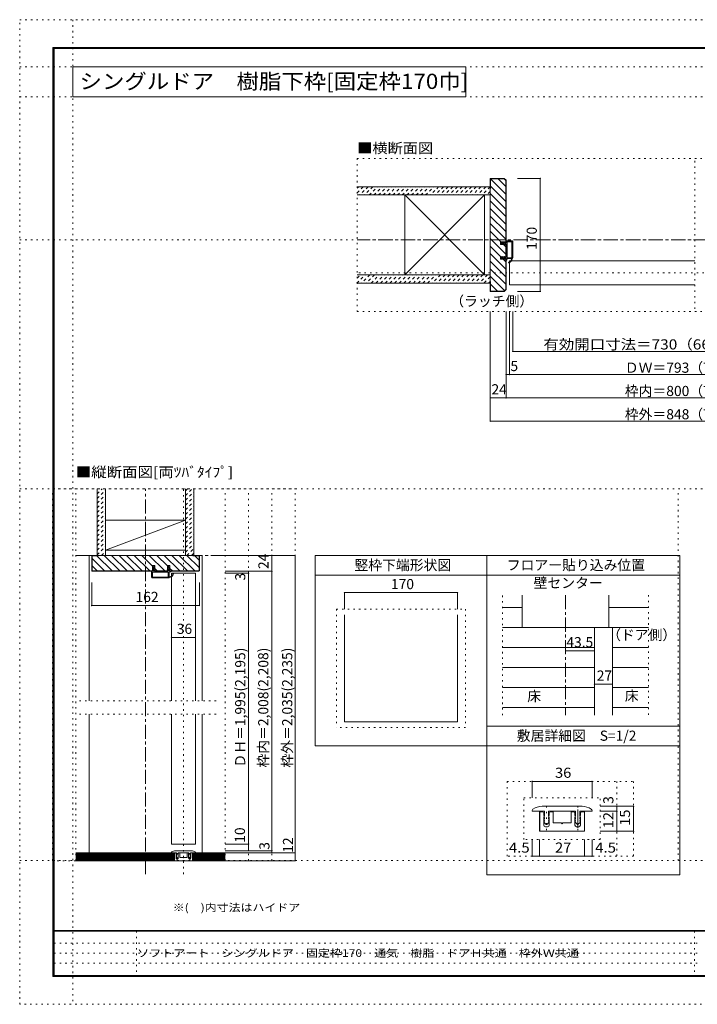
# Model space of a CAD drawing. Units: millimetres. Extents: x -6140 to 6160, y -4455 to 4425.
# Drawn here: x -6140 to -26, y -4455 to 4425 of the extents above; entities that cross this region are included whole.
import ezdxf

# ---------------------------------------------------------------- set-up
doc = ezdxf.new("R2010")
doc.units = ezdxf.units.MM
doc.header["$LTSCALE"] = 30
for name, pattern in [('JWW_CENTER1', [6.773333, 4.233333, -0.846667, 0.846667, -0.846667]), ('JWW_DASHED1', [1.693333, 0.846667, -0.846667]), ('JWW_HOJO', [1.693333, -1.27, 0.423333])]:
    doc.linetypes.add(name, pattern=pattern)
for name, color, linetype in [('0-0_補助線', 7, 'Continuous'), ('0-1_通り芯', 7, 'Continuous'), ('0-3_仕上', 7, 'Continuous'), ('0-4_枠', 7, 'Continuous'), ('0-6_扉', 7, 'Continuous'), ('0-7_金物', 7, 'Continuous'), ('0-A_文字', 7, 'Continuous'), ('0-B_寸法', 7, 'Continuous'), ('0-C_ﾊｯﾁ', 7, 'Continuous'), ('0-D', 7, 'Continuous'), ('1-0_補助線', 7, 'Continuous'), ('1-7_金物', 7, 'Continuous'), ('1-B_寸法', 7, 'Continuous'), ('F-0_補助線', 7, 'Continuous'), ('F-1_通り芯', 7, 'Continuous'), ('F-A_文字', 7, 'Continuous')]:
    doc.layers.add(name, color=color, linetype=linetype)
doc.styles.add('ＭＳ ゴシック', font='msgothic.ttc', dxfattribs={"height": 1})

# ---------------------------------------------------------------- blocks, each defined once
blk = doc.blocks.new('2@@SfigorgFlag@@4_0-0_')
at = {"layer": '0-0_補助線', "color": 7, "linetype": 'Continuous', "lineweight": 9}
for p, q in [((-1.97, -1.92), (-1.97, 3.02)), ((-1.93, 3.02), (-1.93, -1.92)), ((-1.77, 3.22), (0.07, 3.22)), ((-1.77, 3.18), (0.13, 3.18)), ((0.03, 2.61), (0.13, 3.14)), ((-1.69, 2.88), (-1.69, -1.78)), ((-1.63, 2.94), (-0.31, 2.94)), ((-0.25, 2.88), (-0.25, -1.78)), ((0.83, 2.61), (0.03, 2.61)), ((0.03, 2.33), (0.43, 2.33)), ((0.03, 2.33), (0.03, -1.7)), ((0.43, 2.19), (0.43, 2.33)), ((0.63, 2.33), (0.5, 2.17)), ((0.63, 2.33), (1.23, 2.33)), ((0.83, 2.75), (0.83, 2.61)), ((1.03, 2.61), (0.9, 2.78)), ((1.43, 2.61), (1.03, 2.61)), ((1.23, 2.19), (1.23, 2.33)), ((1.51, 2.45), (1.3, 2.17)), ((-1.93, -1.92), (-1.97, -1.92)), ((-0.3, -2.12), (-1.77, -2.12)), ((-0.31, -1.84), (-1.63, -1.84)), ((-0.24, -2.17), (-0.15, -2.54)), ((0.07, -2.58), (-0.09, -2.58)), ((0.03, -1.7), (0.43, -1.7)), ((0.83, -1.98), (0.03, -1.98)), ((0.03, -1.98), (0.03, -2.12)), ((0.03, -2.12), (0.13, -2.51)), ((0.43, -1.56), (0.43, -1.7)), ((0.63, -1.7), (0.5, -1.53)), ((0.63, -1.7), (1.23, -1.7)), ((0.83, -2.12), (0.83, -1.98)), ((1.03, -1.98), (0.9, -2.14)), ((1.43, -1.98), (1.03, -1.98)), ((1.23, -1.56), (1.23, -1.7)), ((1.51, -1.82), (1.3, -1.54))]:
    blk.add_line(p, q, dxfattribs=at)
at = {"layer": '0-0_補助線', "color": 7, "linetype": 'Continuous', "lineweight": 9, "const_width": 0.2}
blk.add_lwpolyline([(-0.68, -3.32, 0.414214), (-0.78, -3.22, 0.414214), (-0.88, -3.32, 0.414214), (-0.78, -3.42, 0.414214)], format="xyb", close=True, dxfattribs=at)
at = {"layer": '0-0_補助線', "color": 7, "linetype": 'Continuous', "lineweight": 9}
for centre, radius, start, end in [((-1.77, 3.02), 0.2, 90, 180), ((-1.77, 3.02), 0.16, 90, 180), ((0.07, 3.16), 0.06, 349.4988, 90), ((-1.63, 2.88), 0.06, 90, 180), ((-0.31, 2.88), 0.06, 0, 90), ((0.47, 2.19), 0.04, 180, 322.0304), ((0.87, 2.75), 0.04, 37.9696, 180), ((1.27, 2.19), 0.04, 180, 323.7805), ((1.43, 2.51), 0.1, 323.7805, 90), ((-1.77, -1.92), 0.2, 180, 270), ((-0.57, -2.14), 1.2, 179.0615, 259.2982), ((-1.63, -1.78), 0.06, 180, 270), ((-0.57, -2.14), 1.06, 178.9376, 259.2982), ((-0.31, -1.78), 0.06, 270, 0), ((-0.3, -2.18), 0.06, 13.9282, 90), ((-0.09, -2.52), 0.06, 193.9282, 270), ((0.07, -2.52), 0.06, 270, 14.2944), ((0.47, -1.56), 0.04, 37.9696, 180), ((0.87, -2.12), 0.04, 180, 322.0304), ((1.27, -1.56), 0.04, 36.2195, 180), ((1.43, -1.88), 0.1, 270, 36.2195), ((-0.78, -3.25), 0.07, 259.2982, 79.2982)]:
    blk.add_arc(centre, radius, start, end, dxfattribs=at)

msp = doc.modelspace()

# ---------------------------------------------------------------- linework, layer by layer
at = {"layer": '0-0_補助線', "color": 120, "linetype": 'JWW_HOJO', "lineweight": 5}
for p, q in [((3114.9, 3174), (-3095.1, 3174)), ((-3095.1, 3174), (-3095.1, 1794)), ((-47.1, 3151.1), (-47.1, 1794)), ((3131.3, 2142), (-3095.1, 2142)), ((3114.9, 1794), (-3095.1, 1794)), ((-5844.6, -3160), (-5844.6, 194)), ((-5844.6, 194), (-3654.6, 194)), ((-5634.6, -3160), (-5634.6, 194)), ((-4662.6, -3280), (-4662.6, 194)), ((-4284.6, -3160), (-4284.6, 194)), ((-4074.6, -3160), (-4074.6, 194)), ((-3864.6, -3160), (-3864.6, 194)), ((-3654.6, -3160), (-3654.6, 194)), ((-1785.1, -1848.5), (-1785.1, -764.7)), ((-465.1, -764.7), (-465.1, -1848.5)), ((-3281.8, -891.1), (-2117.8, -891.1)), ((-3281.8, -891.1), (-3281.8, -1958.4)), ((-2117.8, -891.1), (-2117.8, -1958.4)), ((-4368.6, -1717), (-5634.6, -1717)), ((-4368.6, -1837), (-5634.6, -1837)), ((-2117.8, -1958.4), (-3281.8, -1958.4)), ((-4719, -3156.2), (-4719, -3059.2)), ((-4606.2, -3156.2), (-4606.2, -3059.2)), ((-3654.6, -3160), (-5844.6, -3160))]:
    msp.add_line(p, q, dxfattribs=at)
at = {"layer": '0-1_通り芯', "color": 120, "linetype": 'JWW_CENTER1', "lineweight": 5}
for p, q in [((3114.9, 2439), (-3095.1, 2439)), ((-5004.6, -3280), (-5004.6, 194)), ((-5634.6, -406), (-4284.6, -406)), ((-1215.1, -764.7), (-1215.1, -1848.5)), ((-5634.6, -3160), (-4270.5, -3160))]:
    msp.add_line(p, q, dxfattribs=at)
at = {"layer": '0-3_仕上', "color": 40, "linetype": 'Continuous', "lineweight": 15}
for p, q in [((-1895.1, 2919), (-3095.1, 2919)), ((-1895.1, 2844), (-3095.1, 2844)), ((-1895.1, 2124), (-3095.1, 2124)), ((-1895.1, 2049), (-3095.1, 2049)), ((-5439.6, -406), (-5439.6, 194)), ((-5364.6, -406), (-5364.6, 194)), ((-4644.6, -406), (-4644.6, 194)), ((-4569.6, -406), (-4569.6, 194)), ((-5634.6, -3088), (-4743.6, -3088)), ((-4743.6, -3160), (-4743.6, -3088)), ((-4284.6, -3088), (-4581.6, -3088)), ((-4581.6, -3160), (-4581.6, -3088)), ((-5634.6, -3160), (-4743.6, -3160)), ((-4284.6, -3160), (-4581.6, -3160))]:
    msp.add_line(p, q, dxfattribs=at)
at = {"layer": '0-3_仕上', "color": 7, "linetype": 'Continuous', "lineweight": 9}
for p, q in [((-2666.1, 2124), (-1946.1, 2844)), ((-1946.1, 2124), (-2666.1, 2844)), ((-5364.6, -358), (-4644.6, -88)), ((-1605.1, -764.7), (-1605.1, -1057.7)), ((-825.1, -764.7), (-825.1, -1057.7)), ((-1605.1, -1057.7), (-792.1, -1057.7)), ((-5634.6, -3097), (-4743.6, -3097)), ((-5634.6, -3106), (-4743.6, -3106)), ((-4284.6, -3097), (-4581.6, -3097)), ((-4284.6, -3106), (-4581.6, -3106)), ((-5634.6, -3115), (-4743.6, -3115)), ((-5634.6, -3124), (-4743.6, -3124)), ((-5634.6, -3133), (-4743.6, -3133)), ((-5634.6, -3142), (-4743.6, -3142)), ((-5634.6, -3151), (-4743.6, -3151)), ((-4284.6, -3115), (-4581.6, -3115)), ((-4284.6, -3124), (-4581.6, -3124)), ((-4284.6, -3133), (-4581.6, -3133)), ((-4284.6, -3142), (-4581.6, -3142)), ((-4284.6, -3151), (-4581.6, -3151))]:
    msp.add_line(p, q, dxfattribs=at)
at = {"layer": '0-3_仕上', "color": 92, "linetype": 'Continuous', "lineweight": 13}
for p, q in [((-2666.1, 2844), (-2666.1, 2124)), ((-1946.1, 2844), (-1946.1, 2124)), ((-5364.6, -88), (-4644.6, -88)), ((-5364.6, -358), (-4644.6, -358))]:
    msp.add_line(p, q, dxfattribs=at)
at = {"layer": '0-4_枠', "color": 92, "linetype": 'Continuous', "lineweight": 13}
for p, q in [((-1895.1, 2994), (-1895.1, 1974)), ((-1768.1, 2994), (-1895.1, 2994)), ((-1892.1, 2904), (-1892.1, 2991)), ((-1892.1, 2991), (-1769.3, 2991)), ((-1769.3, 2991), (-1754.1, 2975.8)), ((-1768.1, 2994), (-1751.1, 2977)), ((-1754.1, 2421), (-1754.1, 2975.8)), ((-1751.1, 2977), (-1751.1, 2421)), ((-1892.1, 2904), (-1895.1, 2904)), ((-1802.1, 2398.8), (-1802.1, 2421)), ((-1802.1, 2421), (-1751.1, 2421)), ((-1751.1, 2398.8), (-1802.1, 2398.8)), ((-1754.1, 2287.2), (-1754.1, 2398.8)), ((-1751.1, 2287.2), (-1751.1, 2398.8)), ((-1802.1, 2265), (-1802.1, 2287.2)), ((-1751.1, 2287.2), (-1802.1, 2287.2)), ((-1751.1, 2265), (-1802.1, 2265)), ((-1754.1, 1992.2), (-1754.1, 2265)), ((-1751.1, 1991), (-1751.1, 2265)), ((-1892.1, 2064), (-1895.1, 2064)), ((-1892.1, 2064), (-1892.1, 1977)), ((-1768.1, 1974), (-1895.1, 1974)), ((-1769.3, 1977), (-1892.1, 1977)), ((-1769.3, 1977), (-1754.1, 1992.2)), ((-1768.1, 1974), (-1751.1, 1991)), ((-5490.6, -406), (-4518.6, -406)), ((-5490.6, -545.8), (-5490.6, -406)), ((-5487.6, -544.5), (-5487.6, -409)), ((-5430.6, -409), (-5487.6, -409)), ((-5430.6, -406), (-5430.6, -409)), ((-4578.6, -409), (-4578.6, -406)), ((-4578.6, -409), (-4521.6, -409)), ((-4521.6, -544.5), (-4521.6, -409)), ((-4518.6, -545.8), (-4518.6, -406)), ((-4941.6, -499), (-4919.4, -499)), ((-4941.6, -550), (-4941.6, -499)), ((-4919.4, -550), (-4919.4, -499)), ((-4807.8, -499), (-4785.6, -499)), ((-4807.8, -550), (-4807.8, -499)), ((-4785.6, -499), (-4785.6, -550)), ((-5486.4, -550), (-5490.6, -545.8)), ((-5485.1, -547), (-5487.6, -544.5)), ((-5486.4, -550), (-4941.6, -550)), ((-5485.1, -547), (-4941.6, -547)), ((-4919.4, -547), (-4807.8, -547)), ((-4919.4, -550), (-4807.8, -550)), ((-4524.1, -547), (-4785.6, -547)), ((-4522.9, -550), (-4785.6, -550)), ((-4524.1, -547), (-4521.6, -544.5)), ((-4522.9, -550), (-4518.6, -545.8)), ((-3209.8, -943.1), (-3209.8, -1906.3)), ((-2189.8, -943.1), (-2189.8, -1906.3)), ((-954.1, -1848.5), (-954.1, -1057.7)), ((-792.1, -1057.7), (-954.1, -1057.7)), ((-792.1, -1057.7), (-792.1, -1848.5))]:
    msp.add_line(p, q, dxfattribs=at)
at = {"layer": '0-4_枠', "color": 120, "linetype": 'Continuous', "lineweight": 5}
for p, q in [((-5490.6, -406), (-5514.6, -406)), ((-5514.6, -1717), (-5514.6, -406)), ((-4518.6, -406), (-4494.6, -406)), ((-4494.6, -1717), (-4494.6, -406)), ((-5514.6, -3088), (-5514.6, -1837)), ((-4494.6, -3088), (-4494.6, -1837))]:
    msp.add_line(p, q, dxfattribs=at)
at = {"layer": '0-6_扉', "color": 200, "linetype": 'Continuous', "lineweight": 20}
for p, q in [((-1721.1, 2034), (-1721.1, 2250)), ((-1721.1, 2250), (-47.1, 2250)), ((-1721.1, 2034), (-47.1, 2034)), ((-4770.6, -568), (-4554.6, -568)), ((-4770.6, -568), (-4770.6, -1717)), ((-4554.6, -568), (-4554.6, -1717)), ((-4770.6, -1837), (-4770.6, -3010)), ((-4554.6, -1837), (-4554.6, -3010)), ((-4770.6, -3010), (-4554.6, -3010))]:
    msp.add_line(p, q, dxfattribs=at)
at = {"layer": '0-7_金物', "color": 7, "linetype": 'Continuous', "lineweight": 9}
for p, q in [((-4770.6, -3088), (-4770.6, -3085.1)), ((-4770.6, -3088), (-4726.5, -3088)), ((-4734.9, -3089.8), (-4743.6, -3089.8)), ((-4743.6, -3160), (-4743.6, -3089.8)), ((-4743, -3089.8), (-4743, -3160)), ((-4734.6, -3070), (-4590.6, -3070)), ((-4728.9, -3103.3), (-4728.9, -3095.8)), ((-4728.9, -3103.3), (-4727.7, -3105.4)), ((-4728.9, -3109.3), (-4727.7, -3107.2)), ((-4726.5, -3106), (-4727.8, -3108.1)), ((-4726.5, -3106), (-4726.5, -3088)), ((-4711.5, -3106), (-4711.5, -3088)), ((-4711.5, -3088), (-4613.7, -3088)), ((-4711.5, -3106), (-4710.3, -3108.1)), ((-4709.1, -3103.3), (-4710.4, -3105.4)), ((-4709.1, -3109.3), (-4710.4, -3107.2)), ((-4709.1, -3103.3), (-4709.1, -3095.8)), ((-4703.1, -3089.8), (-4695, -3089.8)), ((-4695, -3089.8), (-4695, -3130)), ((-4622.1, -3089.8), (-4630.2, -3089.8)), ((-4630.2, -3089.8), (-4630.2, -3130)), ((-4616.1, -3103.3), (-4616.1, -3095.8)), ((-4616.1, -3103.3), (-4614.9, -3105.4)), ((-4616.1, -3109.3), (-4614.9, -3107.2)), ((-4613.7, -3106), (-4615, -3108.1)), ((-4613.7, -3106), (-4613.7, -3088)), ((-4598.7, -3106), (-4598.7, -3088)), ((-4598.7, -3088), (-4554.6, -3088)), ((-4598.7, -3106), (-4597.5, -3108.1)), ((-4596.3, -3103.3), (-4597.6, -3105.4)), ((-4596.3, -3109.3), (-4597.6, -3107.2)), ((-4596.3, -3103.3), (-4596.3, -3095.8)), ((-4590.3, -3089.8), (-4581.6, -3089.8)), ((-4582.2, -3089.8), (-4582.2, -3160)), ((-4581.6, -3160), (-4581.6, -3089.8)), ((-4554.6, -3088), (-4554.6, -3085.1)), ((-4581.6, -3160), (-4743.6, -3160)), ((-4728.9, -3137.8), (-4728.9, -3109.3)), ((-4726.5, -3112), (-4727.8, -3109.9)), ((-4726.5, -3115), (-4727.8, -3117.1)), ((-4726.5, -3121), (-4727.8, -3118.9)), ((-4726.5, -3124), (-4727.8, -3126.1)), ((-4721.2, -3135), (-4727.5, -3128.2)), ((-4726.5, -3115), (-4726.5, -3112)), ((-4726.5, -3121), (-4726.5, -3124)), ((-4715.1, -3143.8), (-4722.9, -3143.8)), ((-4716.8, -3135), (-4710.5, -3128.2)), ((-4711.5, -3112), (-4710.3, -3109.9)), ((-4711.5, -3115), (-4711.5, -3112)), ((-4711.5, -3115), (-4710.3, -3117.1)), ((-4711.5, -3121), (-4710.3, -3118.9)), ((-4711.5, -3124), (-4711.5, -3121)), ((-4711.5, -3124), (-4710.3, -3126.1)), ((-4709.1, -3137.8), (-4709.1, -3109.3)), ((-4665.6, -3130), (-4695, -3130)), ((-4662.6, -3133), (-4665.6, -3130)), ((-4662.6, -3133), (-4659.6, -3130)), ((-4630.2, -3130), (-4659.6, -3130)), ((-4616.1, -3137.8), (-4616.1, -3109.3)), ((-4613.7, -3112), (-4615, -3109.9)), ((-4613.7, -3115), (-4615, -3117.1)), ((-4613.7, -3121), (-4615, -3118.9)), ((-4613.7, -3124), (-4615, -3126.1)), ((-4608.4, -3135), (-4614.7, -3128.2)), ((-4613.7, -3115), (-4613.7, -3112)), ((-4613.7, -3124), (-4613.7, -3121)), ((-4610.1, -3143.8), (-4602.3, -3143.8)), ((-4604, -3135), (-4597.7, -3128.2)), ((-4598.7, -3112), (-4597.5, -3109.9)), ((-4598.7, -3115), (-4598.7, -3112)), ((-4598.7, -3115), (-4597.5, -3117.1)), ((-4598.7, -3121), (-4597.5, -3118.9)), ((-4598.7, -3121), (-4598.7, -3124)), ((-4598.7, -3124), (-4597.5, -3126.1)), ((-4596.3, -3137.8), (-4596.3, -3109.3))]:
    msp.add_line(p, q, dxfattribs=at)
for centre, radius, start, end in [((-4764.6, -3085.1), 6, 123.74899, 180), ((-4734.6, -3130), 60, 90, 123.74899), ((-4734.9, -3095.8), 6, 0, 90), ((-4729.2, -3106.3), 1.8, 329.05368, 30.94635), ((-4708.8, -3106.3), 1.8, 149.05365, 210.94632), ((-4703.1, -3095.8), 6, 90, 180), ((-4622.1, -3095.8), 6, 0, 90), ((-4616.4, -3106.3), 1.8, 329.05368, 30.94635), ((-4596, -3106.3), 1.8, 149.05365, 210.94632), ((-4590.3, -3095.8), 6, 90, 180), ((-4590.6, -3130), 60, 56.25101, 90), ((-4560.6, -3085.1), 6, 0, 56.25101), ((-4722.9, -3137.8), 6, 180, 270), ((-4726.2, -3109), 1.8, 149.05365, 210.94635), ((-4726.2, -3118), 1.8, 149.05365, 210.94635), ((-4726.2, -3127), 1.8, 149.05362, 222.83826), ((-4719, -3133), 3, 222.83826, 317.16174), ((-4715.1, -3137.8), 6, 270, 0), ((-4711.8, -3127), 1.8, 317.16174, 30.94632), ((-4711.8, -3109), 1.8, 329.05365, 30.94632), ((-4711.8, -3118), 1.8, 329.05365, 30.94632), ((-4610.1, -3137.8), 6, 180, 270), ((-4613.4, -3109), 1.8, 149.05366, 210.94634), ((-4613.4, -3118), 1.8, 149.05366, 210.94634), ((-4613.4, -3127), 1.8, 149.0537, 222.83827), ((-4606.2, -3133), 3, 222.83827, 317.16174), ((-4602.3, -3137.8), 6, 270, 0), ((-4599, -3127), 1.8, 317.16174, 30.94638), ((-4599, -3109), 1.8, 329.05365, 30.94635), ((-4599, -3118), 1.8, 329.05365, 30.94635)]:
    msp.add_arc(centre, radius, start, end, dxfattribs=at)
at = {"layer": '0-A_文字', "color": 92, "linetype": 'Continuous', "lineweight": 13}
for p, q in [((-5660, 3730), (-5660, 4000)), ((-5660, 4000), (-2114, 4000)), ((-2114, 4000), (-2114, 3730)), ((-5660, 3730), (-2114, 3730)), ((-3474.6, -406), (-1925.1, -406)), ((-3474.6, -2125.2), (-3474.6, -406)), ((-1925.1, -406), (-185.1, -406)), ((-1925.1, -2125.2), (-1925.1, -406)), ((-185.1, -406), (-185.1, -3286)), ((-3474.6, -586), (-1925.1, -586)), ((-1925.1, -586), (-185.1, -586)), ((-1925.1, -1945.2), (-185.1, -1945.2)), ((-3474.6, -2125.2), (-1925.1, -2125.2)), ((-1925.1, -2125.2), (-185.1, -2125.2)), ((-1925.1, -3286), (-1925.1, -2125.2)), ((-1925.1, -3286), (-185.1, -3286))]:
    msp.add_line(p, q, dxfattribs=at)
at = {"layer": '0-B_寸法', "color": 120, "linetype": 'Continuous', "lineweight": 5}
for p, q in [((-1442.6, 2994), (-1649.7, 2994)), ((-1442.6, 2994), (-1442.6, 1974)), ((-1442.6, 1974), (-1649.7, 1974)), ((-1895.1, 804), (-1895.1, 1794)), ((-1751.1, 1014), (-1751.1, 1794)), ((-1721.1, 1224), (-1721.1, 1794)), ((-1691.1, 1434), (-1691.1, 1794)), ((-1691.1, 1434), (1410.9, 1434)), ((1770.9, 1224), (-1751.1, 1224)), ((1914.9, 1014), (-1895.1, 1014)), ((1914.9, 804), (-1895.1, 804)), ((-3654.6, -406), (-4284.6, -406)), ((-3864.6, -406), (-3864.6, -3088)), ((-3654.6, -406), (-3654.6, -3160)), ((-3864.6, -550), (-4284.6, -550)), ((-4074.6, -568), (-4284.6, -568)), ((-4074.6, -550), (-4074.6, -3070)), ((-5490.6, -858.5), (-5490.6, -651.4)), ((-4518.6, -858.5), (-4518.6, -651.4)), ((-3209.8, -741.1), (-3209.8, -891.1)), ((-3209.8, -741.1), (-2189.8, -741.1)), ((-2189.8, -741.1), (-2189.8, -891.1)), ((-5490.6, -858.5), (-4518.6, -858.5)), ((-4554.6, -1146.3), (-4770.6, -1146.3)), ((-1215.1, -1267.7), (-954.1, -1267.7)), ((-954.1, -1567.7), (-792.1, -1567.7)), ((-4074.6, -3010), (-4284.6, -3010)), ((-3864.6, -3070), (-4284.6, -3070)), ((-3654.6, -3088), (-4284.6, -3088)), ((-3654.6, -3160), (-4284.6, -3160))]:
    msp.add_line(p, q, dxfattribs=at)
at = {"layer": '0-B_寸法', "color": 92, "linetype": 'Continuous', "lineweight": 13}
msp.add_line((-2189.8, -1906.3), (-3209.8, -1906.3), dxfattribs=at)
at = {"layer": '0-B_寸法', "color": 7, "linetype": 'Continuous', "lineweight": 9, "const_width": 6}
for points in [[(-1439.6, 2994, 0.414214), (-1442.6, 2997, 0.414214), (-1445.6, 2994, 0.414214), (-1442.6, 2991, 0.414214)], [(-1439.6, 1974, 0.414214), (-1442.6, 1977, 0.414214), (-1445.6, 1974, 0.414214), (-1442.6, 1971, 0.414214)], [(-1688.1, 1434, 0.414214), (-1691.1, 1437, 0.414214), (-1694.1, 1434, 0.414214), (-1691.1, 1431, 0.414214)], [(-1748.1, 1224, 0.414214), (-1751.1, 1227, 0.414214), (-1754.1, 1224, 0.414214), (-1751.1, 1221, 0.414214)], [(-1718.1, 1224, 0.414214), (-1721.1, 1227, 0.414214), (-1724.1, 1224, 0.414214), (-1721.1, 1221, 0.414214)], [(-1892.1, 1014, 0.414214), (-1895.1, 1017, 0.414214), (-1898.1, 1014, 0.414214), (-1895.1, 1011, 0.414214)], [(-1748.1, 1014, 0.414214), (-1751.1, 1017, 0.414214), (-1754.1, 1014, 0.414214), (-1751.1, 1011, 0.414214)], [(-1892.1, 804, 0.414214), (-1895.1, 807, 0.414214), (-1898.1, 804, 0.414214), (-1895.1, 801, 0.414214)], [(-3861.6, -406, 0.414214), (-3864.6, -403, 0.414214), (-3867.6, -406, 0.414214), (-3864.6, -409, 0.414214)], [(-3651.6, -406, 0.414214), (-3654.6, -403, 0.414214), (-3657.6, -406, 0.414214), (-3654.6, -409, 0.414214)], [(-4071.6, -550, 0.414214), (-4074.6, -547, 0.414214), (-4077.6, -550, 0.414214), (-4074.6, -553, 0.414214)], [(-4071.6, -568, 0.414214), (-4074.6, -565, 0.414214), (-4077.6, -568, 0.414214), (-4074.6, -571, 0.414214)], [(-3861.6, -550, 0.414214), (-3864.6, -547, 0.414214), (-3867.6, -550, 0.414214), (-3864.6, -553, 0.414214)], [(-3206.8, -741.1, 0.414214), (-3209.8, -738.1, 0.414214), (-3212.8, -741.1, 0.414214), (-3209.8, -744.1, 0.414214)], [(-2186.8, -741.1, 0.414214), (-2189.8, -738.1, 0.414214), (-2192.8, -741.1, 0.414214), (-2189.8, -744.1, 0.414214)], [(-5487.6, -858.5, 0.414214), (-5490.6, -855.5, 0.414214), (-5493.6, -858.5, 0.414214), (-5490.6, -861.5, 0.414214)], [(-4515.6, -858.5, 0.414214), (-4518.6, -855.5, 0.414214), (-4521.6, -858.5, 0.414214), (-4518.6, -861.5, 0.414214)], [(-4767.6, -1146.3, 0.414214), (-4770.6, -1143.3, 0.414214), (-4773.6, -1146.3, 0.414214), (-4770.6, -1149.3, 0.414214)], [(-4551.6, -1146.3, 0.414214), (-4554.6, -1143.3, 0.414214), (-4557.6, -1146.3, 0.414214), (-4554.6, -1149.3, 0.414214)], [(-1212.1, -1267.7, 0.414214), (-1215.1, -1264.7, 0.414214), (-1218.1, -1267.7, 0.414214), (-1215.1, -1270.7, 0.414214)], [(-951.1, -1267.7, 0.414214), (-954.1, -1264.7, 0.414214), (-957.1, -1267.7, 0.414214), (-954.1, -1270.7, 0.414214)], [(-951.1, -1567.7, 0.414214), (-954.1, -1564.7, 0.414214), (-957.1, -1567.7, 0.414214), (-954.1, -1570.7, 0.414214)], [(-789.1, -1567.7, 0.414214), (-792.1, -1564.7, 0.414214), (-795.1, -1567.7, 0.414214), (-792.1, -1570.7, 0.414214)], [(-4071.6, -3010, 0.414214), (-4074.6, -3007, 0.414214), (-4077.6, -3010, 0.414214), (-4074.6, -3013, 0.414214)], [(-4071.6, -3070, 0.414214), (-4074.6, -3067, 0.414214), (-4077.6, -3070, 0.414214), (-4074.6, -3073, 0.414214)], [(-3861.6, -3070, 0.414214), (-3864.6, -3067, 0.414214), (-3867.6, -3070, 0.414214), (-3864.6, -3073, 0.414214)], [(-3861.6, -3088, 0.414214), (-3864.6, -3085, 0.414214), (-3867.6, -3088, 0.414214), (-3864.6, -3091, 0.414214)], [(-3651.6, -3088, 0.414214), (-3654.6, -3085, 0.414214), (-3657.6, -3088, 0.414214), (-3654.6, -3091, 0.414214)], [(-3651.6, -3160, 0.414214), (-3654.6, -3157, 0.414214), (-3657.6, -3160, 0.414214), (-3654.6, -3163, 0.414214)]]:
    msp.add_lwpolyline(points, format="xyb", close=True, dxfattribs=at)
at = {"layer": '0-C_ﾊｯﾁ', "color": 120, "linetype": 'Continuous', "lineweight": 5}
for p, q in [((-1895.1, 2993.9), (-1754.1, 2852.9)), ((-1824.3, 2991), (-1754.1, 2920.8)), ((-1895.1, 2858.1), (-1754.1, 2717.1)), ((-1892.1, 2923), (-1754.1, 2785)), ((-1895.1, 2790.2), (-1754.1, 2649.2)), ((-1895.1, 2722.4), (-1754.1, 2581.4)), ((-1895.1, 2654.5), (-1754.1, 2513.5)), ((-1895.1, 2586.6), (-1754.1, 2445.6)), ((-1895.1, 2518.7), (-1797.4, 2421)), ((-1895.1, 2450.8), (-1754.1, 2309.8)), ((-1775.2, 2398.8), (-1754.1, 2377.7)), ((-1895.1, 2382.9), (-1799.3, 2287.2)), ((-1895.1, 2315.1), (-1754.1, 2174.1)), ((-1895.1, 2247.2), (-1754.1, 2106.2)), ((-1777.1, 2265), (-1754.1, 2241.9)), ((-1895.1, 2179.3), (-1754.1, 2038.3)), ((-1895.1, 2111.4), (-1765, 1981.3)), ((-1892.1, 2040.5), (-1828.6, 1977)), ((-5487.6, -432.9), (-5373.5, -547)), ((-5443.6, -409), (-5305.6, -547)), ((-5378.7, -406), (-5237.7, -547)), ((-5310.8, -406), (-5169.8, -547)), ((-5243, -406), (-5102, -547)), ((-5175.1, -406), (-5034.1, -547)), ((-5107.2, -406), (-4966.2, -547)), ((-5039.3, -406), (-4941.6, -503.7)), ((-4971.4, -406), (-4830.4, -547)), ((-4903.6, -406), (-4807.8, -501.7)), ((-4835.7, -406), (-4694.7, -547)), ((-4767.8, -406), (-4626.8, -547)), ((-4699.9, -406), (-4558.9, -547)), ((-4632, -406), (-4521.6, -516.4)), ((-4561.1, -409), (-4521.6, -448.5)), ((-5487.6, -500.8), (-5441.4, -547)), ((-4919.4, -525.9), (-4898.3, -547)), ((-4785.6, -523.9), (-4762.6, -547))]:
    msp.add_line(p, q, dxfattribs=at)
at = {"layer": '0-C_ﾊｯﾁ', "color": 120, "linetype": 'JWW_DASHED1', "lineweight": 5}
for p, q in [((-3095.1, 2862.6), (-3038.7, 2919)), ((-3095.1, 2905), (-3081.1, 2919)), ((-2996.2, 2919), (-3071.2, 2844)), ((-2953.8, 2919), (-3028.8, 2844)), ((-2986.4, 2844), (-2911.4, 2919)), ((-2944, 2844), (-2869, 2919)), ((-2901.5, 2844), (-2826.5, 2919)), ((-2859.1, 2844), (-2784.1, 2919)), ((-2816.7, 2844), (-2741.7, 2919)), ((-2774.3, 2844), (-2699.3, 2919)), ((-2731.8, 2844), (-2656.8, 2919)), ((-2689.4, 2844), (-2614.4, 2919)), ((-2647, 2844), (-2572, 2919)), ((-2604.5, 2844), (-2529.5, 2919)), ((-2562.1, 2844), (-2487.1, 2919)), ((-2519.7, 2844), (-2444.7, 2919)), ((-2477.3, 2844), (-2402.3, 2919)), ((-2359.8, 2919), (-2434.8, 2844)), ((-2317.4, 2919), (-2392.4, 2844)), ((-2275, 2919), (-2350, 2844)), ((-2232.6, 2919), (-2307.6, 2844)), ((-2190.1, 2919), (-2265.1, 2844)), ((-2147.7, 2919), (-2222.7, 2844)), ((-2105.3, 2919), (-2180.3, 2844)), ((-2062.9, 2919), (-2137.9, 2844)), ((-2020.4, 2919), (-2095.4, 2844)), ((-1978, 2919), (-2053, 2844)), ((-1935.6, 2919), (-2010.6, 2844)), ((-1895.1, 2917.1), (-1968.2, 2844)), ((-1895.1, 2874.6), (-1925.7, 2844)), ((-3097.4, 2049), (-3022.4, 2124)), ((-3095.1, 2093.8), (-3064.8, 2124)), ((-2980, 2124), (-3055, 2049)), ((-2937.6, 2124), (-3012.6, 2049)), ((-2970.1, 2049), (-2895.1, 2124)), ((-2927.7, 2049), (-2852.7, 2124)), ((-2885.3, 2049), (-2810.3, 2124)), ((-2842.9, 2049), (-2767.9, 2124)), ((-2800.4, 2049), (-2725.4, 2124)), ((-2758, 2049), (-2683, 2124)), ((-2715.6, 2049), (-2640.6, 2124)), ((-2673.2, 2049), (-2598.2, 2124)), ((-2630.7, 2049), (-2555.7, 2124)), ((-2588.3, 2049), (-2513.3, 2124)), ((-2545.9, 2049), (-2470.9, 2124)), ((-2503.4, 2049), (-2428.4, 2124)), ((-2461, 2049), (-2386, 2124)), ((-2343.6, 2124), (-2418.6, 2049)), ((-2301.2, 2124), (-2376.2, 2049)), ((-2258.7, 2124), (-2333.7, 2049)), ((-2216.3, 2124), (-2291.3, 2049)), ((-2173.9, 2124), (-2248.9, 2049)), ((-2131.5, 2124), (-2206.5, 2049)), ((-2089, 2124), (-2164, 2049)), ((-2046.6, 2124), (-2121.6, 2049)), ((-2004.2, 2124), (-2079.2, 2049)), ((-1961.8, 2124), (-2036.8, 2049)), ((-1919.3, 2124), (-1994.3, 2049)), ((-1895.1, 2105.8), (-1951.9, 2049)), ((-1895.1, 2063.4), (-1909.5, 2049)), ((-5439.6, 191.6), (-5437.2, 194)), ((-5439.6, 149.2), (-5394.8, 194)), ((-5439.6, 106.8), (-5364.6, 181.8)), ((-4644.6, 132.9), (-4583.5, 194)), ((-4644.6, 175.4), (-4626, 194)), ((-5439.6, 64.3), (-5364.6, 139.3)), ((-5439.6, 21.9), (-5364.6, 96.9)), ((-4644.6, 90.5), (-4569.6, 165.5)), ((-4644.6, 48.1), (-4569.6, 123.1)), ((-5439.6, -20.5), (-5364.6, 54.5)), ((-5439.6, -62.9), (-5364.6, 12.1)), ((-4644.6, 5.7), (-4569.6, 80.7)), ((-4644.6, -36.8), (-4569.6, 38.2)), ((-5439.6, -105.4), (-5364.6, -30.4)), ((-5439.6, -147.8), (-5364.6, -72.8)), ((-4644.6, -79.2), (-4569.6, -4.2)), ((-4644.6, -121.6), (-4569.6, -46.6)), ((-5439.6, -190.2), (-5364.6, -115.2)), ((-5439.6, -232.6), (-5364.6, -157.6)), ((-4644.6, -164), (-4569.6, -89)), ((-4644.6, -206.5), (-4569.6, -131.5)), ((-4644.6, -248.9), (-4569.6, -173.9)), ((-5439.6, -275.1), (-5364.6, -200.1)), ((-5439.6, -317.5), (-5364.6, -242.5)), ((-4644.6, -291.3), (-4569.6, -216.3)), ((-4644.6, -333.8), (-4569.6, -258.8)), ((-5439.6, -359.9), (-5364.6, -284.9)), ((-5439.6, -402.4), (-5364.6, -327.4)), ((-4644.6, -376.2), (-4569.6, -301.2)), ((-4632, -406), (-4569.6, -343.6)), ((-5400.8, -406), (-5364.6, -369.8)), ((-4589.6, -406), (-4569.6, -386))]:
    msp.add_line(p, q, dxfattribs=at)
at = {"layer": '0-D', "color": 120, "linetype": 'Continuous', "lineweight": 5}
for p, q in [((-1605.1, -877.7), (-1785.1, -877.7)), ((-825.1, -877.7), (-465.1, -877.7)), ((-1605.1, -1057.7), (-1785.1, -1057.7)), ((-792.1, -1057.7), (-465.1, -1057.7)), ((-954.1, -1237.7), (-1785.1, -1237.7)), ((-792.1, -1237.7), (-465.1, -1237.7)), ((-954.1, -1417.7), (-1785.1, -1417.7)), ((-792.1, -1417.7), (-465.1, -1417.7)), ((-954.1, -1597.7), (-1785.1, -1597.7)), ((-792.1, -1597.7), (-465.1, -1597.7)), ((-954.1, -1777.7), (-1785.1, -1777.7)), ((-792.1, -1777.7), (-465.1, -1777.7))]:
    msp.add_line(p, q, dxfattribs=at)
at = {"layer": '1-0_補助線', "color": 120, "linetype": 'JWW_HOJO', "lineweight": 5}
for p, q in [((-1741.2, -3119.2), (-1741.2, -2444.2)), ((-1741.2, -2444.2), (-601.2, -2444.2)), ((-751.2, -2444.2), (-751.2, -3119.2)), ((-601.2, -2444.2), (-601.2, -3119.2)), ((-1591.2, -2969.2), (-1591.2, -2594.2)), ((-1591.2, -2594.2), (-901.2, -2594.2)), ((-1387.2, -2884.6), (-1387.2, -2642.2)), ((-1105.2, -2884.6), (-1105.2, -2642.2)), ((-901.2, -2969.2), (-901.2, -2594.2)), ((-901.2, -2969.2), (-1591.2, -2969.2)), ((-601.2, -3119.2), (-1741.2, -3119.2))]:
    msp.add_line(p, q, dxfattribs=at)
at = {"layer": '1-7_金物', "color": 7, "linetype": 'Continuous', "lineweight": 9}
for p, q in [((-1516.2, -2714.2), (-1516.2, -2707)), ((-1516.2, -2714.2), (-1406, -2714.2)), ((-1448.7, -2718.7), (-1448.7, -2894.2)), ((-1427, -2718.7), (-1448.7, -2718.7)), ((-1447.2, -2718.7), (-1447.2, -2894.2)), ((-1426.2, -2669.2), (-1066.2, -2669.2)), ((-1412, -2752.5), (-1412, -2733.7)), ((-1412, -2752.5), (-1408.9, -2757.7)), ((-1406, -2759.2), (-1406, -2714.2)), ((-1368.5, -2714.2), (-1124, -2714.2)), ((-1368.5, -2759.2), (-1368.5, -2714.2)), ((-1362.5, -2752.5), (-1365.6, -2757.7)), ((-1362.5, -2752.5), (-1362.5, -2733.7)), ((-1347.5, -2718.7), (-1327.2, -2718.7)), ((-1327.2, -2718.7), (-1327.2, -2819.2)), ((-1165.2, -2718.7), (-1165.2, -2819.2)), ((-1145, -2718.7), (-1165.2, -2718.7)), ((-1130, -2752.5), (-1130, -2733.7)), ((-1130, -2752.5), (-1126.9, -2757.7)), ((-1124, -2759.2), (-1124, -2714.2)), ((-1086.5, -2714.2), (-976.2, -2714.2)), ((-1086.5, -2759.2), (-1086.5, -2714.2)), ((-1080.5, -2752.5), (-1083.6, -2757.7)), ((-1080.5, -2752.5), (-1080.5, -2733.7)), ((-1065.5, -2718.7), (-1043.7, -2718.7)), ((-1045.2, -2718.7), (-1045.2, -2894.2)), ((-1043.7, -2718.7), (-1043.7, -2894.2)), ((-976.2, -2714.2), (-976.2, -2707)), ((-1412, -2767.5), (-1408.9, -2762.3)), ((-1412, -2838.7), (-1412, -2767.5)), ((-1406, -2759.2), (-1409.1, -2764.4)), ((-1406, -2774.2), (-1409.1, -2769)), ((-1406, -2781.7), (-1409.1, -2786.9)), ((-1406, -2796.7), (-1409.1, -2791.5)), ((-1406, -2804.2), (-1409.1, -2809.4)), ((-1392.7, -2831.8), (-1408.5, -2814.8)), ((-1406, -2781.7), (-1406, -2774.2)), ((-1406, -2796.7), (-1406, -2804.2)), ((-1381.7, -2831.8), (-1365.9, -2814.8)), ((-1368.5, -2759.2), (-1365.4, -2764.4)), ((-1368.5, -2774.2), (-1365.4, -2769)), ((-1368.5, -2781.7), (-1368.5, -2774.2)), ((-1368.5, -2781.7), (-1365.4, -2786.9)), ((-1368.5, -2796.7), (-1365.4, -2791.5)), ((-1368.5, -2804.2), (-1368.5, -2796.7)), ((-1368.5, -2804.2), (-1365.4, -2809.4)), ((-1362.5, -2767.5), (-1365.6, -2762.3)), ((-1362.5, -2838.7), (-1362.5, -2767.5)), ((-1253.7, -2819.2), (-1327.2, -2819.2)), ((-1246.2, -2826.7), (-1253.7, -2819.2)), ((-1246.2, -2826.7), (-1238.7, -2819.2)), ((-1165.2, -2819.2), (-1238.7, -2819.2)), ((-1130, -2767.5), (-1126.9, -2762.3)), ((-1130, -2838.7), (-1130, -2767.5)), ((-1124, -2759.2), (-1127.1, -2764.4)), ((-1124, -2774.2), (-1127.1, -2769)), ((-1124, -2781.7), (-1127.1, -2786.9)), ((-1124, -2796.7), (-1127.1, -2791.5)), ((-1124, -2804.2), (-1127.1, -2809.4)), ((-1110.7, -2831.8), (-1126.5, -2814.8)), ((-1124, -2781.7), (-1124, -2774.2)), ((-1124, -2804.2), (-1124, -2796.7)), ((-1099.7, -2831.8), (-1083.9, -2814.8)), ((-1086.5, -2759.2), (-1083.4, -2764.4)), ((-1086.5, -2774.2), (-1083.4, -2769)), ((-1086.5, -2781.7), (-1086.5, -2774.2)), ((-1086.5, -2781.7), (-1083.4, -2786.9)), ((-1086.5, -2796.7), (-1083.4, -2791.5)), ((-1086.5, -2796.7), (-1086.5, -2804.2)), ((-1086.5, -2804.2), (-1083.4, -2809.4)), ((-1080.5, -2767.5), (-1083.6, -2762.3)), ((-1080.5, -2838.7), (-1080.5, -2767.5)), ((-1043.7, -2894.2), (-1448.7, -2894.2)), ((-1377.5, -2853.7), (-1397, -2853.7)), ((-1115, -2853.7), (-1095.5, -2853.7))]:
    msp.add_line(p, q, dxfattribs=at)
at = {"layer": '1-7_金物', "color": 4, "linetype": 'Continuous', "lineweight": 0}
msp.add_line((-1105.2, -2699.2), (-1105.2, -2863.3), dxfattribs=at)
at = {"layer": '1-7_金物', "color": 7, "linetype": 'Continuous', "lineweight": 9}
for centre, radius, start, end in [((-1501.2, -2707), 15, 123.74899, 180), ((-1426.2, -2819.2), 150, 90, 123.74899), ((-1427, -2733.7), 15, 0, 90), ((-1347.5, -2733.7), 15, 90, 180), ((-1145, -2733.7), 15, 0, 90), ((-1065.5, -2733.7), 15, 90, 180), ((-1066.2, -2819.2), 150, 56.25101, 90), ((-991.2, -2707), 15, 0, 56.25101), ((-1397, -2838.7), 15, 180, 270), ((-1405.2, -2766.7), 4.5, 149.05365, 210.94635), ((-1405.2, -2789.2), 4.5, 149.05365, 210.94635), ((-1405.2, -2811.7), 4.5, 149.05362, 222.83826), ((-1412.7, -2760), 4.5, 329.05368, 30.94635), ((-1387.2, -2826.7), 7.5, 222.83826, 317.16174), ((-1377.5, -2838.7), 15, 270, 0), ((-1361.7, -2760), 4.5, 149.05365, 210.94632), ((-1369.2, -2811.7), 4.5, 317.16174, 30.94632), ((-1369.2, -2766.7), 4.5, 329.05365, 30.94632), ((-1369.2, -2789.2), 4.5, 329.05365, 30.94632), ((-1115, -2838.7), 15, 180, 270), ((-1123.2, -2766.7), 4.5, 149.05366, 210.94634), ((-1123.2, -2789.2), 4.5, 149.05366, 210.94634), ((-1123.2, -2811.7), 4.5, 149.0537, 222.83827), ((-1130.7, -2760), 4.5, 329.05368, 30.94635), ((-1105.2, -2826.7), 7.5, 222.83827, 317.16174), ((-1095.5, -2838.7), 15, 270, 0), ((-1079.7, -2760), 4.5, 149.05365, 210.94632), ((-1087.2, -2811.7), 4.5, 317.16174, 30.94638), ((-1087.2, -2766.7), 4.5, 329.05365, 30.94635), ((-1087.2, -2789.2), 4.5, 329.05365, 30.94635)]:
    msp.add_arc(centre, radius, start, end, dxfattribs=at)
at = {"layer": '1-B_寸法', "color": 120, "linetype": 'Continuous', "lineweight": 5}
for p, q in [((-1516.2, -2444.2), (-976.2, -2444.2)), ((-1516.2, -2444.2), (-1516.2, -2594.2)), ((-976.2, -2444.2), (-976.2, -2594.2)), ((-601.2, -2669.2), (-901.2, -2669.2)), ((-751.2, -2714.2), (-901.2, -2714.2)), ((-751.2, -2714.2), (-751.2, -2669.2)), ((-751.2, -2894.2), (-751.2, -2714.2)), ((-601.2, -2894.2), (-601.2, -2669.2)), ((-601.2, -2894.2), (-901.2, -2894.2)), ((-1516.2, -3119.2), (-1516.2, -2969.2)), ((-1448.7, -3119.2), (-1448.7, -2969.2)), ((-1043.7, -3119.2), (-1043.7, -2969.2)), ((-976.2, -3119.2), (-976.2, -2969.2)), ((-1516.2, -3119.2), (-1448.7, -3119.2)), ((-1448.7, -3119.2), (-1043.7, -3119.2)), ((-1043.7, -3119.2), (-976.2, -3119.2))]:
    msp.add_line(p, q, dxfattribs=at)
at = {"layer": '1-B_寸法', "color": 7, "linetype": 'Continuous', "lineweight": 9, "const_width": 6}
for points in [[(-1513.2, -2444.2, 0.414214), (-1516.2, -2441.2, 0.414214), (-1519.2, -2444.2, 0.414214), (-1516.2, -2447.2, 0.414214)], [(-973.2, -2444.2, 0.414214), (-976.2, -2441.2, 0.414214), (-979.2, -2444.2, 0.414214), (-976.2, -2447.2, 0.414214)], [(-748.2, -2669.2, 0.414214), (-751.2, -2666.2, 0.414214), (-754.2, -2669.2, 0.414214), (-751.2, -2672.2, 0.414214)], [(-598.2, -2669.2, 0.414214), (-601.2, -2666.2, 0.414214), (-604.2, -2669.2, 0.414214), (-601.2, -2672.2, 0.414214)], [(-748.2, -2714.2, 0.414214), (-751.2, -2711.2, 0.414214), (-754.2, -2714.2, 0.414214), (-751.2, -2717.2, 0.414214)], [(-748.2, -2894.2, 0.414214), (-751.2, -2891.2, 0.414214), (-754.2, -2894.2, 0.414214), (-751.2, -2897.2, 0.414214)], [(-598.2, -2894.2, 0.414214), (-601.2, -2891.2, 0.414214), (-604.2, -2894.2, 0.414214), (-601.2, -2897.2, 0.414214)], [(-1513.2, -3119.2, 0.414214), (-1516.2, -3116.2, 0.414214), (-1519.2, -3119.2, 0.414214), (-1516.2, -3122.2, 0.414214)], [(-1445.7, -3119.2, 0.414214), (-1448.7, -3116.2, 0.414214), (-1451.7, -3119.2, 0.414214), (-1448.7, -3122.2, 0.414214)], [(-1040.7, -3119.2, 0.414214), (-1043.7, -3116.2, 0.414214), (-1046.7, -3119.2, 0.414214), (-1043.7, -3122.2, 0.414214)], [(-973.2, -3119.2, 0.414214), (-976.2, -3116.2, 0.414214), (-979.2, -3119.2, 0.414214), (-976.2, -3122.2, 0.414214)]]:
    msp.add_lwpolyline(points, format="xyb", close=True, dxfattribs=at)
at = {"layer": 'F-0_補助線', "color": 120, "linetype": 'JWW_HOJO', "lineweight": 5}
for p, q in [((-6140.1, -4455), (-6140.1, 4425)), ((-6140.1, 4425), (6159.9, 4425)), ((-5660, 4425), (-5660, -4455)), ((-6140.1, 4000), (6159.9, 4000)), ((-6140.1, 3730), (6159.9, 3730)), ((-6140.1, 2439), (6159.9, 2439)), ((-6140.1, 195), (6159.9, 195)), ((-200.1, -3159), (-200.1, 195)), ((-6140.1, -3159), (6159.9, -3159)), ((6159.9, -4455), (-6140.1, -4455))]:
    msp.add_line(p, q, dxfattribs=at)
at = {"layer": 'F-0_補助線', "color": 7, "linetype": 'JWW_HOJO', "lineweight": 9}
for p, q in [((-5087.6, -3795), (-5087.6, -4205)), ((-50.1, -3795), (-50.1, -4195)), ((-5830.1, -3905), (9.9, -3905)), ((-5830.1, -3995), (9.9, -3995)), ((-5830.1, -4085), (9.9, -4085))]:
    msp.add_line(p, q, dxfattribs=at)
at = {"layer": 'F-1_通り芯', "color": 200, "linetype": 'Continuous', "lineweight": 20}
for p, q in [((-5840.1, 4175), (-5840.1, -4205)), ((-5840.1, 4175), (5859.9, 4175)), ((-5835.1, 4175), (-5835.1, -4205)), ((-5830.1, 4175), (-5830.1, -4205)), ((-5840.1, 4170), (5859.9, 4170)), ((-5840.1, 4165), (5859.9, 4165)), ((5859.9, -3790), (-5840.1, -3790)), ((5859.9, -3795), (-5840.1, -3795)), ((5859.9, -4195), (-5840.1, -4195)), ((5859.9, -4200), (-5840.1, -4200)), ((5859.9, -4205), (-5840.1, -4205))]:
    msp.add_line(p, q, dxfattribs=at)

# ---------------------------------------------------------------- block references
at = {"layer": '0-0_補助線', "color": 7, "linetype": 'Continuous', "lineweight": 9, "xscale": -30, "yscale": 30}
msp.add_blockref('2@@SfigorgFlag@@4_0-0_', (-1750.2, 2333.5), dxfattribs=at)
at = {"layer": '0-0_補助線', "color": 7, "linetype": 'Continuous', "lineweight": 9, "xscale": 30, "yscale": 30, "rotation": 90}
msp.add_blockref('2@@SfigorgFlag@@4_0-0_', (-4854.1, -550.9), dxfattribs=at)

# ---------------------------------------------------------------- texts
at = {"layer": '0-A_文字', "color": 92, "linetype": 'Continuous', "lineweight": 13, "style": 'ＭＳ ゴシック', "width": 1.080952}
msp.add_text('シングルドア\u3000樹脂下枠[固定枠170巾]', height=137.16, dxfattribs=at).set_placement((-5600, 3800.4))
at = {"layer": '0-A_文字', "color": 7, "linetype": 'Continuous', "lineweight": 9, "style": 'ＭＳ ゴシック'}
for s, width, p in [('■横断面図', 1.1, (-3095.1, 3221.1)), ('■縦断面図[両ﾂﾊﾞﾀｲﾌﾟ]', 1.119048, (-5634.6, 299.5))]:
    msp.add_text(s, height=91.44, dxfattribs=dict(at, width=width)).set_placement(p)
for s, height, p in [('（ラッチ側）', 91.44, (-2255.1, 1840.9)), ('壁センター', 91.44, (-1503.1, -700.4)), ('（ドア側）', 91.44, (-840.1, -1169.1)), ('床', 91.4, (-1560.1, -1721.4)), ('床', 91.4, (-680.4, -1717.8))]:
    msp.add_text(s, height=height, dxfattribs=at).set_placement(p)
at = {"layer": '0-A_文字', "color": 7, "linetype": 'Continuous', "lineweight": 0, "style": 'ＭＳ ゴシック'}
for s, p in [('竪枠下端形状図', (-3119.8, -539.1)), ('フロアー貼り込み位置', (-1745.1, -539.1)), ('敷居詳細図\u3000S=1/2', (-1655.1, -2078.2))]:
    msp.add_text(s, height=91.44, dxfattribs=at).set_placement(p)
at = {"layer": '0-A_文字', "color": 7, "linetype": 'Continuous', "lineweight": 0, "style": 'ＭＳ ゴシック', "width": 1.151515}
msp.add_text('※(\u3000)内寸法はハイドア', height=68.58, dxfattribs=at).set_placement((-4759, -3616.1))
at = {"layer": '0-B_寸法', "color": 7, "linetype": 'Continuous', "lineweight": 0, "style": 'ＭＳ ゴシック'}
for s, height, p in [('170', 91.44, (-1474.5, 2349)), ('24', 91.44, (-3894.8, -529.4)), ('3', 91.4, (-4104.5, -633.3)), ('ＤＨ＝1,995(2,195)', 91.44, (-4104.6, -2320)), ('枠外＝2,035(2,235)', 91.44, (-3680.4, -2320)), ('10', 91.44, (-4107.8, -2998.1)), ('3', 91.4, (-3886.5, -3060.9)), ('12', 91.44, (-3673.4, -3088))]:
    msp.add_text(s, height=height, rotation=90, dxfattribs=at).set_placement(p)
at = {"layer": '0-B_寸法', "color": 7, "linetype": 'Continuous', "lineweight": 211, "style": 'ＭＳ ゴシック', "width": 1.118056}
msp.add_text('有効開口寸法＝730（660）<640>［617］', height=91.44, dxfattribs=at).set_placement((-1415.1, 1450.9))
at = {"layer": '0-B_寸法', "color": 7, "linetype": 'Continuous', "lineweight": 211, "style": 'ＭＳ ゴシック'}
for s, height, p in [('5', 91.4, (-1712.2, 1255.9)), ('ＤＷ＝793（723）<703>［680］', 91.44, (-680.1, 1240.9)), ('24', 91.44, (-1883.1, 1045.9)), ('枠内＝800（730）<710>［687］', 91.44, (-680.1, 1030.9)), ('枠外＝848（778）<758>［735］', 91.44, (-680.1, 820.9)), ('36', 91.44, (-4722.6, -1114.4)), ('43.5', 91.44, (-1207.6, -1235)), ('27', 91.44, (-933.1, -1535.8))]:
    msp.add_text(s, height=height, dxfattribs=at).set_placement(p)
at = {"layer": '0-B_寸法', "color": 7, "linetype": 'Continuous', "lineweight": 0, "style": 'ＭＳ ゴシック'}
for s, p in [('170', (-2789.8, -710.9)), ('162', (-5094.6, -826.6))]:
    msp.add_text(s, height=91.44, dxfattribs=at).set_placement(p)
at = {"layer": '0-B_寸法', "color": 7, "linetype": 'Continuous', "lineweight": 211, "style": 'ＭＳ ゴシック'}
msp.add_text('枠内＝2,008(2,208)', height=91.44, rotation=90, dxfattribs=at).set_placement((-3896.5, -2320))
at = {"layer": '1-B_寸法', "color": 7, "linetype": 'Continuous', "lineweight": 211, "style": 'ＭＳ ゴシック'}
for s, width, p in [('36', 1.0625, (-1310, -2412.3)), ('4.5', 1.083333, (-1726.1, -3087.3)), ('27', 1.0625, (-1310, -3087.3)), ('4.5', 1.083333, (-947.3, -3087.3))]:
    msp.add_text(s, height=91.44, dxfattribs=dict(at, width=width)).set_placement(p)
msp.add_text('3', height=91.4, rotation=90, dxfattribs=at).set_placement((-783.2, -2647.4))
at = {"layer": '1-B_寸法', "color": 7, "linetype": 'Continuous', "lineweight": 211, "style": 'ＭＳ ゴシック', "width": 1.0625}
for s, p in [('12', (-783.2, -2868)), ('15', (-633.2, -2845.5))]:
    msp.add_text(s, height=91.44, rotation=90, dxfattribs=at).set_placement(p)
at = {"layer": 'F-A_文字', "color": 7, "linetype": 'Continuous', "lineweight": 0, "style": 'ＭＳ ゴシック', "width": 1.1621}
msp.add_text('ソフトアート\u3000シングルドア\u3000固定枠170\u3000通気\u3000樹脂\u3000ドアＨ共通\u3000枠外Ｗ共通', height=68.58, dxfattribs=at).set_placement((-5080.1, -4027.3))

doc.saveas('drawing.dxf')
